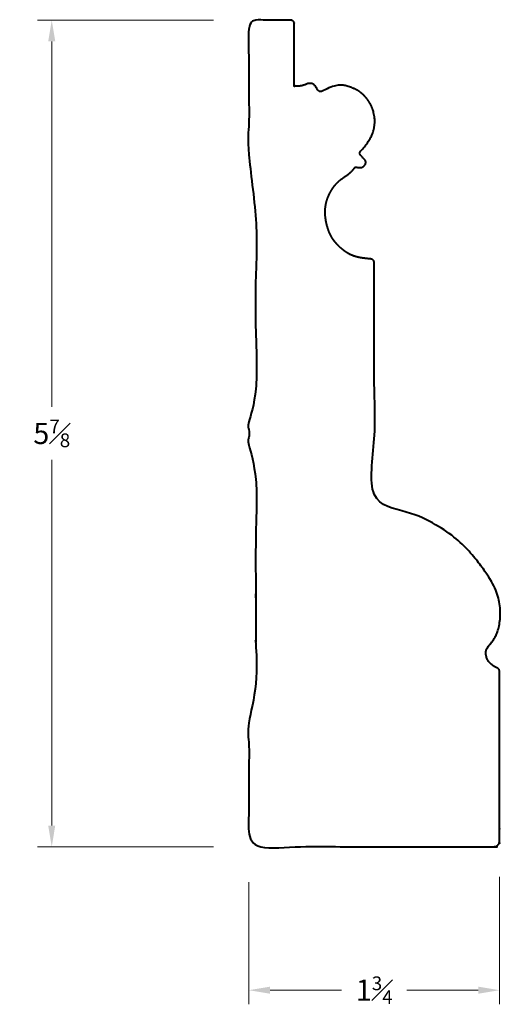
# Model space of a CAD drawing. Units: inches. Extents: x 0.83 to 4.24, y 0.5 to 7.47.
import ezdxf

# ---------------------------------------------------------------- set-up
doc = ezdxf.new("R2010")
doc.units = ezdxf.units.IN
doc.header["$MEASUREMENT"] = 0
doc.layers.get('0').update_dxf_attribs({"lineweight": 40})
doc.layers.add('DIMENSION', color=7, linetype='Continuous', lineweight=15)
doc.dimstyles.new('small trim', dxfattribs={"dimscale": 0, "dimtxt": 0.15, "dimasz": 0.15, "dimexe": 0.1, "dimexo": 0.25, "dimgap": 0.09, "dimtad": 0, "dimtih": 1, "dimtoh": 1, "dimdec": 4, "dimzin": 0, "dimdsep": 46, "dimlunit": 5, "dimtxsty": 'Standard', "dimcen": 0.09, "dimdle": 0.25, "dimclrd": 252, "dimclre": 252, "dimclrt": 256, "dimadec": 0, "dimazin": 0, "dimtfac": 0.65, "dimtdec": 4, "dimtmove": 2, "dimatfit": 1, "dimfxl": 1, "dimfrac": 1, "dimtolj": 1, "dimtzin": 0, "dimlwd": 9, "dimlwe": 9, "dimarcsym": 0})

# ---------------------------------------------------------------- blocks, each defined once
blk = doc.blocks.new('*D9396')
at = {"layer": 'Defpoints', "color": 0, "transparency": 16777216}
for p in [(1.0611, 7.4629), (2.4581, 7.4629), (2.4576, 1.6111)]:
    blk.add_point(p, dxfattribs=at)
at = {"layer": 'DIMENSION', "color": 252, "lineweight": 9, "transparency": 16777216}
for p, q in [((2.2081, 7.4629), (0.9611, 7.4629)), ((1.0611, 7.3129), (1.0611, 4.7245)), ((1.0611, 1.7611), (1.0611, 4.3495)), ((2.2076, 1.6111), (0.9611, 1.6111))]:
    blk.add_line(p, q, dxfattribs=at)
at = {"layer": 'DIMENSION', "color": 252, "transparency": 16777216}
for points in [[(1.0361, 7.3129), (1.0861, 7.3129), (1.0611, 7.4629)], [(1.0361, 1.7611), (1.0861, 1.7611), (1.0611, 1.6111)]]:
    blk.add_solid(points, dxfattribs=at)
at = {"layer": 'DIMENSION', "transparency": 16777216, "insert": (1.0611, 4.537), "char_height": 0.15, "attachment_point": 5}
blk.add_mtext('\\A1;5{\\H0.65x;\\S7#8;}', dxfattribs=at)
blk = doc.blocks.new('*D9397')
at = {"layer": 'Defpoints', "color": 0, "transparency": 16777216}
for p in [(2.4576, 1.6111), (4.2327, 1.6477), (4.2327, 0.5954)]:
    blk.add_point(p, dxfattribs=at)
at = {"layer": 'DIMENSION', "color": 252, "lineweight": 9, "transparency": 16777216}
for p, q in [((4.2327, 1.3977), (4.2327, 0.4954)), ((2.4576, 1.3611), (2.4576, 0.4954)), ((2.6076, 0.5954), (3.1144, 0.5954)), ((4.0827, 0.5954), (3.5758, 0.5954))]:
    blk.add_line(p, q, dxfattribs=at)
at = {"layer": 'DIMENSION', "color": 252, "transparency": 16777216}
for points in [[(2.6076, 0.6204), (2.6076, 0.5704), (2.4576, 0.5954)], [(4.0827, 0.6204), (4.0827, 0.5704), (4.2327, 0.5954)]]:
    blk.add_solid(points, dxfattribs=at)
at = {"layer": 'DIMENSION', "transparency": 16777216, "insert": (3.3451, 0.5954), "char_height": 0.15, "attachment_point": 5}
blk.add_mtext('\\A1;1{\\H0.65x;\\S3#4;}', dxfattribs=at)

msp = doc.modelspace()

# ---------------------------------------------------------------- linework, layer by layer
msp.add_rational_spline([(3.32304, 5.77187), (3.33663, 5.77048), (3.34579, 5.76034), (3.34579, 5.74668), (3.34579, 5.17691), (3.34579, 4.60713), (3.34579, 4.03736), (3.79697, 3.95298), (4.13393, 3.58918), (4.25402, 3.35107), (4.23015, 3.10775), (4.14073, 3.0227), (4.12988, 2.96507), (4.15709, 2.90436), (4.21572, 2.87735), (4.22624, 2.87368), (4.2327, 2.86459), (4.2327, 2.85345), (4.2327, 2.45198), (4.2327, 2.05052), (4.2327, 1.64906), (4.2327, 1.62681), (4.21696, 1.61107), (4.19471, 1.61107), (3.61566, 1.61107), (3.03662, 1.61107), (2.45757, 1.61107), (2.45757, 1.92863), (2.45757, 2.24619), (2.45757, 2.56374), (2.45757, 2.59256), (2.50686, 2.60594), (2.50686, 2.63475), (2.50686, 3.20557), (2.50686, 3.7764), (2.50686, 4.34722), (2.50686, 4.37603), (2.45757, 4.38941), (2.45757, 4.41822), (2.45757, 4.4974), (2.45757, 4.57657), (2.45757, 4.65575), (2.45757, 4.68456), (2.50686, 4.69794), (2.50686, 4.72675), (2.50686, 5.29758), (2.50686, 5.8684), (2.50686, 6.43922), (2.50686, 6.46804), (2.45757, 6.48142), (2.45757, 6.51023), (2.45757, 6.82778), (2.45757, 7.14534), (2.45757, 7.4629), (2.55639, 7.4629), (2.65521, 7.4629), (2.75403, 7.4629), (2.76886, 7.4629), (2.77935, 7.45241), (2.77935, 7.43757), (2.77935, 7.29057), (2.77935, 7.14357), (2.77935, 6.99657), (2.79223, 6.99657), (2.80511, 6.99657), (2.81799, 6.99657), (2.84353, 6.99892), (2.87476, 7.01645), (2.90512, 7.01649), (2.92454, 7.00291), (2.93993, 6.97853), (2.94455, 6.97014), (2.95169, 6.95718), (2.96589, 6.95304), (2.97888, 6.96014), (3.06644, 7.00801), (3.14965, 7.00636), (3.2771, 6.94708), (3.35816, 6.80774), (3.34677, 6.6494), (3.28029, 6.57107), (3.24494, 6.52997), (3.24167, 6.52496), (3.24156, 6.51898), (3.24466, 6.51387), (3.25641, 6.50012), (3.26816, 6.48637), (3.27992, 6.47262), (3.28743, 6.46382), (3.28823, 6.45228), (3.28201, 6.44254), (3.28077, 6.44059), (3.27952, 6.43865), (3.27828, 6.4367), (3.27041, 6.42437), (3.25726, 6.41795), (3.2427, 6.41933), (3.23416, 6.42014), (3.22562, 6.42094), (3.21708, 6.42175), (3.21237, 6.42219), (3.20808, 6.42018), (3.20542, 6.41627), (3.18301, 6.38335), (3.10289, 6.3363), (3.04938, 6.27591), (3.00112, 6.18092), (2.9934, 6.07722), (3.02043, 5.96509), (3.06557, 5.88715), (3.15101, 5.81085), (3.22656, 5.7825), (3.28261, 5.776), (3.32304, 5.77187)], [1, 0.82811787521, 0.82811787521, 1, 1, 1, 1, 1, 1, 1, 1, 1, 1, 1, 1, 0.876880637322, 0.876880637322, 1, 1, 1, 1, 0.804737854124, 0.804737854124, 1, 1, 1, 1, 1, 1, 1, 1, 1, 1, 1, 1, 1, 1, 1, 1, 1, 1, 1, 1, 1, 1, 1, 1, 1, 1, 1, 1, 1, 1, 1, 1, 1, 1, 0.804737854124, 0.804737854124, 1, 1, 1, 1, 1, 1, 1, 1, 1, 1, 1, 1, 1, 0.805471309089, 0.805471309089, 1, 1, 1, 1, 1, 1, 1, 1, 0.897595253437, 0.897595253437, 1, 1, 1, 1, 0.86896151487, 0.86896151487, 1, 1, 1, 1, 0.902265364937, 0.902265364937, 1, 1, 1, 1, 0.907308866634, 0.907308866634, 1, 1, 1, 1, 1, 1, 1, 1, 1, 1, 1, 1], degree=3, knots=[0, 0, 0, 0, 1.4689676, 1.4689676, 1.4689676, 2.4689676, 2.4689676, 2.4689676, 3.4689676, 4.4689676, 5.4689676, 6.4689676, 7.4689676, 9.3192689, 9.3192689, 9.3192689, 10.5542949, 10.5542949, 10.5542949, 11.5542949, 11.5542949, 11.5542949, 13.1250913, 13.1250913, 13.1250913, 14.1250913, 14.1250913, 14.1250913, 15.1250913, 15.1250913, 15.1250913, 15.1319178, 15.1319178, 15.1319178, 16.1319178, 16.1319178, 16.1319178, 16.1387443, 16.1387443, 16.1387443, 17.1387443, 17.1387443, 17.1387443, 17.1455708, 17.1455708, 17.1455708, 18.1455708, 18.1455708, 18.1455708, 18.1523973, 18.1523973, 18.1523973, 19.1523973, 19.1523973, 19.1523973, 20.1523973, 20.1523973, 20.1523973, 21.7231937, 21.7231937, 21.7231937, 22.7231937, 22.7231937, 22.7231937, 23.7231937, 23.7231937, 23.7231937, 24.7231937, 25.7231937, 26.7231937, 27.2314081, 27.2314081, 27.2314081, 28.7990902, 28.7990902, 28.7990902, 29.720673, 30.720673, 31.720673, 32.720673, 33.6596091, 33.6596091, 33.6596091, 34.7828514, 34.7828514, 34.7828514, 35.7828514, 35.7828514, 35.7828514, 37.0583351, 37.0583351, 37.0583351, 38.0583351, 38.0583351, 38.0583351, 39.1549881, 39.1549881, 39.1549881, 40.1549881, 40.1549881, 40.1549881, 41.2222599, 41.2222599, 41.2222599, 42.1641735, 43.1641735, 44.1641735, 45.1641735, 46.1641735, 47.1641735, 48.1641735, 49.1641735, 50.014678, 50.014678, 50.014678, 50.014678])

# ---------------------------------------------------------------- dimensions: what is measured, and where the dimension line sits
at = {"layer": 'DIMENSION'}
dim = msp.add_linear_dim(base=(1.06111, 7.4629), p1=(2.45757, 1.61107), p2=(2.45814, 7.4629), angle=270, dimstyle='small trim', override={"dimscale": 1, "dimpost": '\\X'}, dxfattribs=at)
dim.commit()
dim.dimension.update_dxf_attribs({"geometry": '*D9396', "text_midpoint": (1.06111, 4.53699)})
dim = msp.add_linear_dim(base=(4.23267, 0.59539), p1=(2.45757, 1.61107), p2=(4.23267, 1.64766), dimstyle='small trim', override={"dimscale": 1, "dimpost": '\\X'}, dxfattribs=at)
dim.commit()
dim.dimension.update_dxf_attribs({"geometry": '*D9397', "text_midpoint": (3.34512, 0.59539)})

doc.saveas('drawing.dxf')
